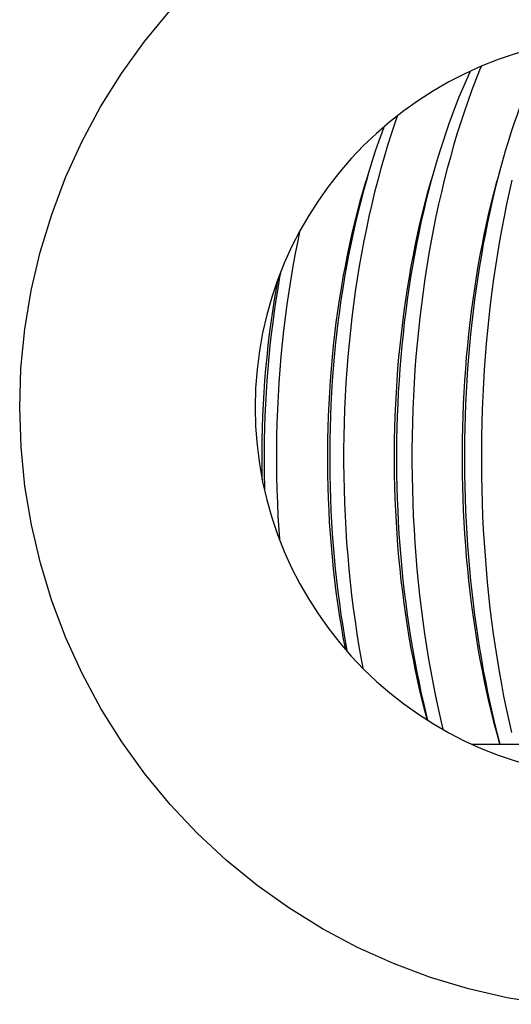
# Model space of a CAD drawing. Units: millimetres. Extents: x -26 to 94, y -24 to 46.
# Drawn here: x 52 to 54, y 13 to 18 of the extents above; entities that cross this region are included whole.
import ezdxf

# ---------------------------------------------------------------- set-up
doc = ezdxf.new("R2010")
doc.units = ezdxf.units.MM
doc.header["$LTSCALE"] = 19.36
doc.layers.add('LAYCOPERC', color=7, linetype='CONTINUOUS')
doc.layers.add('LAYROTANTE', color=7, linetype='CONTINUOUS')

msp = doc.modelspace()

# ---------------------------------------------------------------- linework, layer by layer
at = {"layer": 'LAYCOPERC', "color": 7, "linetype": 'CONTINUOUS'}
msp.add_lwpolyline([(54.3972, 12.6944), (54.1871, 12.729), (53.979, 12.7773), (53.7738, 12.8393), (53.5738, 12.9142), (53.3792, 13.002), (53.1899, 13.1027), (53.0084, 13.2148), (52.8349, 13.3386), (52.6692, 13.4739), (52.5132, 13.6191), (52.3671, 13.7743), (52.2308, 13.9394), (52.1061, 14.1122), (51.9932, 14.293), (51.8918, 14.4816), (51.8035, 14.6753), (51.7283, 14.8742), (51.666, 15.0782), (51.6174, 15.2849), (51.5827, 15.4943), (51.5617, 15.7063), (51.5545, 15.9184), (51.5615, 16.1304), (51.5823, 16.3424), (51.6169, 16.5517), (51.6653, 16.7584), (51.7274, 16.9624), (51.8024, 17.1612), (51.8905, 17.3547), (51.9915, 17.543), (52.1042, 17.7235), (52.2288, 17.8963), (52.365, 18.0614)], dxfattribs=at)
msp.add_arc((54.8259, 15.9198), 2, 90, 270, dxfattribs=at)
at = {"layer": 'LAYROTANTE', "color": 7, "linetype": 'CONTINUOUS'}
msp.add_line((53.9997, 14.1), (66.6521, 14.1), dxfattribs=at)
for points in [[(54.3945, 17.8714), (54.3884, 17.859), (54.3685, 17.817), (54.349, 17.7742), (54.3299, 17.7306), (54.3112, 17.6862), (54.2929, 17.6409), (54.275, 17.5949), (54.2576, 17.5481), (54.2405, 17.5005), (54.224, 17.4522), (54.2078, 17.4032), (54.1921, 17.3535), (54.1768, 17.3031), (54.1621, 17.2521), (54.1325, 17.1454)], [(54.0463, 17.7614), (54.0379, 17.741), (54.016, 17.6859), (53.9948, 17.6297), (53.9741, 17.5725), (53.9541, 17.5143), (53.9346, 17.4552), (53.9158, 17.3952), (53.8977, 17.3342), (53.8802, 17.2724), (53.8633, 17.2098), (53.8471, 17.1464), (53.8316, 17.0823), (53.8168, 17.0174), (53.8027, 16.9518), (53.7893, 16.8855), (53.7765, 16.8187), (53.7645, 16.7512), (53.7532, 16.6832), (53.7426, 16.6146), (53.7328, 16.5456), (53.7237, 16.4761), (53.7153, 16.4061), (53.7077, 16.3358), (53.7008, 16.2652), (53.6946, 16.1942), (53.6893, 16.123), (53.6846, 16.0515), (53.6808, 15.9798), (53.6776, 15.9079), (53.6753, 15.8359), (53.6737, 15.7638), (53.6729, 15.6917), (53.6728, 15.6195), (53.6735, 15.5474), (53.675, 15.4753), (53.6772, 15.4033), (53.6802, 15.3314), (53.684, 15.2597), (53.6885, 15.1882), (53.6938, 15.1169), (53.6998, 15.0459), (53.7065, 14.9752), (53.7141, 14.9048), (53.7223, 14.8348), (53.7313, 14.7652), (53.7411, 14.6961), (53.7515, 14.6275), (53.7627, 14.5594), (53.7746, 14.4918), (53.7872, 14.4248), (53.8005, 14.3585), (53.8146, 14.2928), (53.8293, 14.2278), (53.8404, 14.1813)], [(53.9861, 17.7333), (53.9849, 17.7306), (53.9651, 17.6862), (53.9458, 17.6409), (53.9269, 17.5949), (53.9084, 17.5481), (53.8904, 17.5005), (53.8729, 17.4522), (53.8558, 17.4032), (53.8392, 17.3534), (53.8231, 17.3031), (53.8074, 17.252), (53.7762, 17.1454)], [(53.5934, 17.4935), (53.5801, 17.4552), (53.5603, 17.3952), (53.5411, 17.3342), (53.5226, 17.2724), (53.5049, 17.2098), (53.4878, 17.1464), (53.4714, 17.0823), (53.4558, 17.0174), (53.4409, 16.9518), (53.4267, 16.8855), (53.4133, 16.8187), (53.4006, 16.7512), (53.3887, 16.6832), (53.3775, 16.6146), (53.3671, 16.5456), (53.3575, 16.4761), (53.3486, 16.4061), (53.3406, 16.3358), (53.3333, 16.2652), (53.3268, 16.1942), (53.3212, 16.123), (53.3163, 16.0515), (53.3122, 15.9798), (53.3089, 15.9079), (53.3064, 15.8359), (53.3048, 15.7638), (53.3039, 15.6917), (53.3038, 15.6195), (53.3046, 15.5474), (53.3061, 15.4753), (53.3085, 15.4033), (53.3116, 15.3314), (53.3156, 15.2597), (53.3203, 15.1882), (53.3259, 15.1169), (53.3323, 15.0459), (53.3394, 14.9752), (53.3473, 14.9048), (53.3561, 14.8348), (53.3656, 14.7652), (53.3758, 14.6961), (53.3869, 14.6275), (53.3987, 14.5594), (53.4077, 14.5109)], [(53.5208, 17.434), (53.5095, 17.4032), (53.492, 17.3535), (53.475, 17.3031), (53.4586, 17.2521), (53.4257, 17.1454)], [(53.4426, 17.2004), (53.4266, 17.1454), (53.4111, 17.0897), (53.3962, 17.0333), (53.3818, 16.9763), (53.3681, 16.9187), (53.3551, 16.8605), (53.3426, 16.8018), (53.3307, 16.7426), (53.3195, 16.6828), (53.3089, 16.6226), (53.299, 16.5619), (53.2897, 16.5009), (53.281, 16.4394), (53.273, 16.3776), (53.2656, 16.3155), (53.2589, 16.253), (53.2529, 16.1903), (53.2475, 16.1273), (53.2428, 16.0642), (53.2388, 16.0008), (53.2354, 15.9373), (53.2327, 15.8737), (53.2307, 15.8099), (53.2293, 15.7461), (53.2287, 15.6822), (53.2287, 15.6183), (53.2293, 15.5545), (53.2307, 15.4906), (53.2327, 15.4268), (53.2354, 15.3632), (53.2388, 15.2996), (53.2428, 15.2363), (53.2475, 15.1731), (53.2529, 15.1102), (53.2589, 15.0474), (53.2656, 14.985), (53.2729, 14.9229), (53.2809, 14.8611), (53.2896, 14.7996), (53.2989, 14.7386), (53.3088, 14.6779), (53.3194, 14.6176), (53.3221, 14.6035)], [(53.7923, 17.2004), (53.7771, 17.1454), (53.7624, 17.0896), (53.7483, 17.0333), (53.7347, 16.9763), (53.7217, 16.9187), (53.7093, 16.8605), (53.6975, 16.8018), (53.6863, 16.7425), (53.6756, 16.6828), (53.6656, 16.6226), (53.6562, 16.5619), (53.6473, 16.5008), (53.6391, 16.4394), (53.6316, 16.3776), (53.6246, 16.3155), (53.6182, 16.253), (53.6125, 16.1903), (53.6074, 16.1273), (53.603, 16.0642), (53.5991, 16.0008), (53.5959, 15.9373), (53.5934, 15.8736), (53.5915, 15.8099), (53.5902, 15.746), (53.5895, 15.6822), (53.5895, 15.6183), (53.5902, 15.5544), (53.5915, 15.4906), (53.5934, 15.4268), (53.5959, 15.3631), (53.5991, 15.2996), (53.6029, 15.2363), (53.6074, 15.1731), (53.6125, 15.1102), (53.6182, 15.0474), (53.6245, 14.985), (53.6315, 14.9229), (53.6391, 14.8611), (53.6473, 14.7996), (53.6561, 14.7385), (53.6655, 14.6779), (53.6756, 14.6176), (53.6862, 14.5579), (53.6974, 14.4986), (53.7092, 14.4399), (53.7216, 14.3817), (53.7346, 14.3241), (53.7482, 14.2671), (53.7577, 14.229)], [(54.1478, 17.2005), (54.1334, 17.1454), (54.1195, 17.0897), (54.1062, 17.0333), (54.0934, 16.9763), (54.0811, 16.9187), (54.0694, 16.8606), (54.0583, 16.8018), (54.0477, 16.7426), (54.0376, 16.6828), (54.0282, 16.6226), (54.0193, 16.562), (54.0109, 16.5009), (54.0032, 16.4394), (53.996, 16.3776), (53.9894, 16.3155), (53.9835, 16.2531), (53.9781, 16.1903), (53.9732, 16.1274), (53.969, 16.0642), (53.9654, 16.0009), (53.9624, 15.9373), (53.96, 15.8737), (53.9582, 15.8099), (53.957, 15.7461), (53.9564, 15.6822), (53.9564, 15.6183), (53.957, 15.5545), (53.9582, 15.4906), (53.96, 15.4269), (53.9624, 15.3632), (53.9654, 15.2997), (53.969, 15.2363), (53.9732, 15.1731), (53.978, 15.1102), (53.9834, 15.0475), (53.9894, 14.985), (53.996, 14.9229), (54.0031, 14.8611), (54.0109, 14.7996), (54.0192, 14.7386), (54.0281, 14.6779), (54.0376, 14.6176), (54.0476, 14.5579), (54.0582, 14.4986), (54.0693, 14.4399), (54.081, 14.3817), (54.0933, 14.3241), (54.1061, 14.2671), (54.1194, 14.2108), (54.1333, 14.155), (54.1476, 14.1)], [(53.3143, 14.6122), (53.3133, 14.6176), (53.3021, 14.6779), (53.2917, 14.7386), (53.2819, 14.7996), (53.2728, 14.8611), (53.2644, 14.9229), (53.2567, 14.985), (53.2497, 15.0474), (53.2433, 15.1102), (53.2377, 15.1731), (53.2328, 15.2363), (53.2285, 15.2996), (53.225, 15.3632), (53.2222, 15.4268), (53.22, 15.4906), (53.2186, 15.5545), (53.2179, 15.6183), (53.2179, 15.6822), (53.2186, 15.7461), (53.2201, 15.8099), (53.2222, 15.8737), (53.225, 15.9373), (53.2286, 16.0008), (53.2328, 16.0642), (53.2377, 16.1273), (53.2434, 16.1903), (53.2497, 16.253), (53.2568, 16.3155), (53.2645, 16.3776), (53.2729, 16.4394), (53.282, 16.5009), (53.2918, 16.5619), (53.3022, 16.6226), (53.3133, 16.6828), (53.3251, 16.7426), (53.3376, 16.8018), (53.3507, 16.8605), (53.3644, 16.9187), (53.3788, 16.9763), (53.3938, 17.0333), (53.4095, 17.0897), (53.4257, 17.1454)], [(53.7554, 14.2306), (53.7458, 14.2671), (53.7315, 14.3241), (53.7178, 14.3817), (53.7048, 14.4399), (53.6923, 14.4986), (53.6805, 14.5579), (53.6693, 14.6176), (53.6587, 14.6779), (53.6488, 14.7385), (53.6395, 14.7996), (53.6308, 14.8611), (53.6228, 14.9229), (53.6155, 14.985), (53.6088, 15.0474), (53.6028, 15.1102), (53.5974, 15.1731), (53.5927, 15.2363), (53.5887, 15.2996), (53.5854, 15.3631), (53.5827, 15.4268), (53.5806, 15.4906), (53.5793, 15.5544), (53.5786, 15.6183), (53.5786, 15.6822), (53.5793, 15.746), (53.5807, 15.8099), (53.5827, 15.8736), (53.5854, 15.9373), (53.5887, 16.0008), (53.5928, 16.0642), (53.5975, 16.1273), (53.6028, 16.1903), (53.6089, 16.253), (53.6156, 16.3155), (53.6229, 16.3776), (53.6309, 16.4394), (53.6395, 16.5008), (53.6488, 16.5619), (53.6588, 16.6226), (53.6693, 16.6828), (53.6806, 16.7425), (53.6924, 16.8018), (53.7048, 16.8605), (53.7179, 16.9187), (53.7316, 16.9763), (53.7459, 17.0333), (53.7608, 17.0896), (53.7762, 17.1454)], [(54.1476, 14.1), (54.1324, 14.155), (54.1178, 14.2108), (54.1037, 14.2671), (54.0901, 14.3241), (54.0772, 14.3817), (54.0648, 14.4399), (54.053, 14.4986), (54.0418, 14.5579), (54.0312, 14.6176), (54.0212, 14.6779), (54.0117, 14.7386), (54.0029, 14.7996), (53.9947, 14.8611), (53.9872, 14.9229), (53.9802, 14.985), (53.9739, 15.0475), (53.9682, 15.1102), (53.9631, 15.1731), (53.9587, 15.2363), (53.9548, 15.2997), (53.9517, 15.3632), (53.9491, 15.4269), (53.9472, 15.4906), (53.9459, 15.5545), (53.9453, 15.6183), (53.9453, 15.6822), (53.9459, 15.7461), (53.9472, 15.8099), (53.9491, 15.8737), (53.9517, 15.9373), (53.9549, 16.0009), (53.9587, 16.0642), (53.9631, 16.1274), (53.9682, 16.1903), (53.9739, 16.2531), (53.9803, 16.3155), (53.9872, 16.3776), (53.9948, 16.4394), (54.003, 16.5009), (54.0118, 16.562), (54.0212, 16.6226), (54.0312, 16.6828), (54.0419, 16.7426), (54.0531, 16.8018), (54.0649, 16.8606), (54.0773, 16.9187), (54.0902, 16.9763), (54.1038, 17.0333), (54.1179, 17.0897), (54.1325, 17.1454)], [(54.2122, 17.1464), (54.1976, 17.0823), (54.1836, 17.0174), (54.1703, 16.9518), (54.1576, 16.8855), (54.1456, 16.8187), (54.1342, 16.7512), (54.1236, 16.6832), (54.1136, 16.6146), (54.1043, 16.5456), (54.0957, 16.4761), (54.0878, 16.4061), (54.0806, 16.3358), (54.0741, 16.2652), (54.0683, 16.1942), (54.0632, 16.123), (54.0588, 16.0515), (54.0552, 15.9798), (54.0522, 15.9079), (54.05, 15.8359), (54.0485, 15.7638), (54.0478, 15.6917), (54.0477, 15.6195), (54.0484, 15.5474), (54.0498, 15.4753), (54.0519, 15.4033), (54.0547, 15.3314), (54.0582, 15.2597), (54.0625, 15.1882), (54.0675, 15.1169), (54.0731, 15.0459), (54.0795, 14.9752), (54.0866, 14.9048), (54.0944, 14.8348), (54.1029, 14.7652), (54.1121, 14.6961), (54.122, 14.6275), (54.1325, 14.5594), (54.1438, 14.4918), (54.1557, 14.4248), (54.1682, 14.3585), (54.1815, 14.2928), (54.1954, 14.2278), (54.2099, 14.1635)], [(53.0664, 16.8675), (53.0561, 16.8187), (53.0428, 16.7512), (53.0302, 16.6832), (53.0185, 16.6146), (53.0076, 16.5456), (52.9974, 16.4761), (52.9881, 16.4061), (52.9797, 16.3358), (52.972, 16.2652), (52.9652, 16.1942), (52.9592, 16.123), (52.9541, 16.0515), (52.9498, 15.9798), (52.9464, 15.9079), (52.9438, 15.8359), (52.942, 15.7638), (52.9411, 15.6917), (52.941, 15.6195), (52.9418, 15.5474), (52.9434, 15.4753), (52.9459, 15.4033), (52.9492, 15.3314), (52.9534, 15.2597), (52.957, 15.2077)], [(52.8648, 15.5293), (52.8642, 15.5545), (52.8635, 15.6184), (52.8635, 15.6822), (52.8642, 15.7461), (52.8657, 15.8099), (52.868, 15.8737), (52.8709, 15.9374), (52.8746, 16.0009), (52.8791, 16.0642), (52.8843, 16.1274), (52.8902, 16.1904), (52.8968, 16.2531), (52.9042, 16.3155), (52.9123, 16.3777), (52.9211, 16.4395), (52.9307, 16.5009), (52.9409, 16.562), (52.9498, 16.6111)], [(52.9624, 16.6442), (52.9584, 16.6226), (52.948, 16.562), (52.9382, 16.5009), (52.9291, 16.4395), (52.9207, 16.3777), (52.9129, 16.3155), (52.9059, 16.2531), (52.8995, 16.1904), (52.8939, 16.1274), (52.8889, 16.0642), (52.8847, 16.0009), (52.8811, 15.9374), (52.8783, 15.8737), (52.8762, 15.8099), (52.8747, 15.7461), (52.874, 15.6822), (52.874, 15.6184), (52.8747, 15.5545), (52.8762, 15.4906), (52.8766, 15.4779)]]:
    msp.add_lwpolyline(points, dxfattribs=at)

doc.saveas('drawing.dxf')
